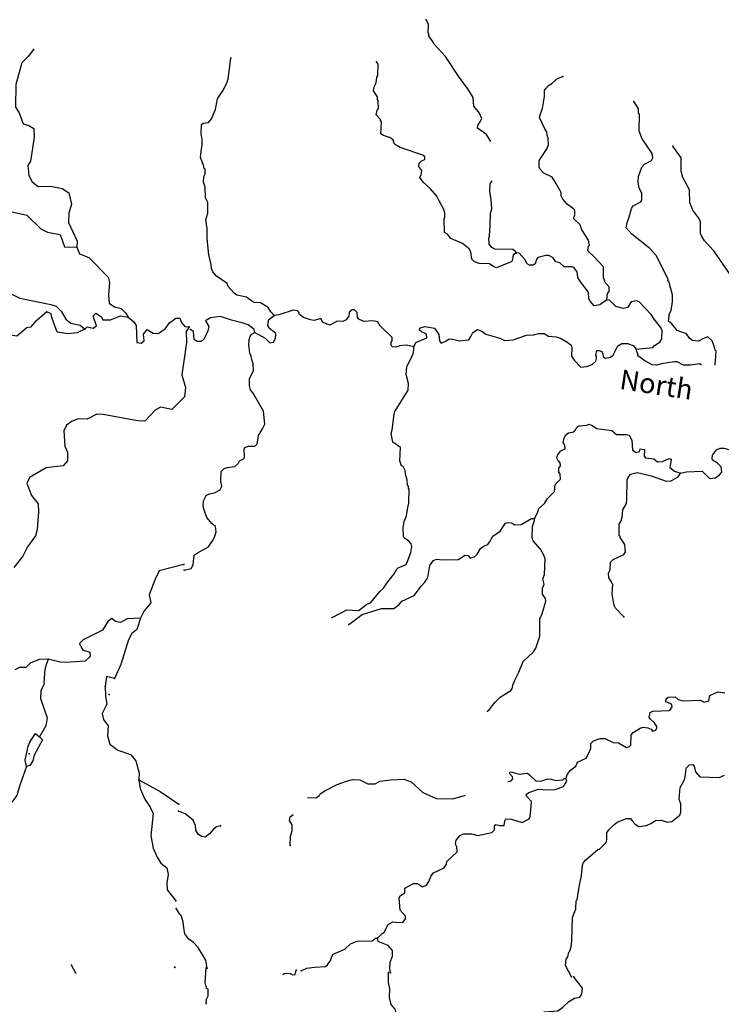
# Model space of a CAD drawing. Extents: x 1046120 to 1321260, y 15758873 to 15938715.
# Drawn here: x 1106032 to 1123690, y 15807092 to 15831881 of the extents above; entities that cross this region are included whole.
import ezdxf

# ---------------------------------------------------------------- set-up
doc = ezdxf.new("R2010")
doc.units = 0
doc.header["$MEASUREMENT"] = 0
doc.layers.add('L3', color=7, linetype='CONTINUOUS')
doc.layers.add('L4', color=7, linetype='CONTINUOUS')
doc.styles.add('STYLE-FONT023', font='font023.shx')

msp = doc.modelspace()

# ---------------------------------------------------------------- linework, layer by layer
at = {"layer": 'L3', "color": 140, "linetype": 'CONTINUOUS'}
msp.add_line((1106644.04, 15815190.99), (1106672.6, 15815532.09), dxfattribs=at)
at = {"layer": 'L3', "color": 140, "linetype": 'CONTINUOUS', "flags": 128}
for points in [[(1117891.39, 15828811.16), (1117875.46, 15828842.26), (1117778.81, 15828986.22), (1117557.55, 15829149.74), (1117559.1, 15829216.38), (1117628.29, 15829323.14), (1117663.16, 15829389.03), (1117607.95, 15829523.67), (1117462.06, 15829702.12), (1117442.11, 15829919.31), (1117313.87, 15830139.04), (1117273.18, 15830181.65), (1117071.33, 15830461.46), (1116749.32, 15830952.41), (1116456.81, 15831276), (1116441.1, 15831318.04), (1116327.98, 15831470.73), (1116329.13, 15831520.7), (1116312.85, 15831537.76), (1116318.3, 15831771.03), (1116262.49, 15831880.71)], [(1106377.75, 15831134.37), (1106248.27, 15830954.18), (1106085.83, 15830791.48), (1105930.59, 15830245.14), (1105924.88, 15829678.43), (1106021.32, 15829534.34), (1106122.83, 15829256.73), (1106263.61, 15829219.89), (1106386.7, 15829141.8), (1106397.98, 15828924.8), (1106299.62, 15828318.68), (1106238.61, 15828211.83), (1106257.4, 15827961.3), (1106345.12, 15827800.73), (1106500.5, 15827680.19), (1106809.16, 15827689.21), (1107099.5, 15827631.99), (1107271.74, 15827519.36), (1107331.35, 15827234.44), (1107267.47, 15827010.95), (1107261.69, 15826777.68), (1107475.04, 15826305.58), (1107471.33, 15826155.61)], [(1112438.14, 15824434.18), (1112348.65, 15824527.98), (1112284.55, 15824637.83), (1112095.44, 15824750.59), (1111920.68, 15824762.99), (1111740.34, 15824892.23), (1111499.89, 15824947.84), (1111417.93, 15825008.11), (1111279.82, 15825161.36), (1111256.56, 15825236.92), (1110985.93, 15825426.63), (1110896.6, 15825528.73), (1110856.9, 15825613.01), (1110850.9, 15825713.18), (1110790.07, 15825964.69), (1110749.59, 15826374.09), (1110747.07, 15826624.22), (1110718.79, 15826841.58), (1110764.33, 15827007.27), (1110770.73, 15827282.18), (1110706.62, 15827392.06), (1110696.35, 15827667.36), (1110657.61, 15827793.31), (1110669.26, 15827934.75), (1110695.8, 15828000.79), (1110698.49, 15828117.44), (1110673.88, 15828134.7), (1110651.61, 15828251.92), (1110635.53, 15828277.29), (1110580.51, 15828420.3), (1110610.37, 15828627.98), (1110620.83, 15828719.45), (1110624.31, 15828869.39), (1110602.43, 15829003.28), (1110608.07, 15829244.89), (1110650.5, 15829277.24), (1110784.19, 15829290.79), (1110861.28, 15829380.69), (1110958.56, 15829620.16), (1111006.43, 15829885.81), (1111049.64, 15829951.51), (1111161.81, 15830115.58), (1111240.47, 15830272.15), (1111276.3, 15830379.66), (1111347.04, 15830911.54)], [(1118534.68, 15826009.38), (1118450, 15825953.01), (1118430.06, 15825811.77), (1118404.47, 15825787.36), (1118034.23, 15825637.59), (1117967.96, 15825655.83), (1117853.07, 15825733.52), (1117594.84, 15825739.53), (1117479.16, 15825783.92), (1117414.07, 15825852.1), (1117385.01, 15826036.15), (1117345.11, 15826112.11), (1117173.26, 15826249.51), (1116884.4, 15826372.94), (1116795.29, 15826483.37), (1116721.27, 15826526.78), (1116712.39, 15826860.42), (1116730.2, 15826909.99), (1116732.53, 15827010), (1116717.61, 15827085.36), (1116589.76, 15827321.71), (1116534.15, 15827439.73), (1116363.49, 15827627.11), (1116183.9, 15827789.64), (1116103.29, 15827908.25), (1116138.36, 15827982.43), (1116149.02, 15828082.23), (1116076.35, 15828183.94), (1116086.62, 15828267.04), (1116146.3, 15828324), (1116230.59, 15828363.73), (1116232.16, 15828430.37), (1116199.58, 15828464.49), (1115604.03, 15828661.74), (1115464.37, 15828748.36), (1115433.36, 15828849.12), (1115368.09, 15828908.99), (1115185.97, 15828963.22), (1115120.28, 15829006.43), (1115135.61, 15829306.18), (1115111.39, 15829340.07), (1115111.95, 15829365.07), (1115006.39, 15829484.23), (1115034.67, 15829625.28), (1115060.05, 15829641.36), (1115056.58, 15829849.83), (1115040.51, 15829875.22), (1115033.72, 15829942.05), (1114937.06, 15830086.02), (1114956.22, 15830193.96), (1115000.22, 15830292.94), (1115020.17, 15830434.19), (1115046.15, 15830475.26), (1115052.75, 15830758.54), (1115012.43, 15830817.83)], [(1120807.81, 15824831.14), (1120828.15, 15824989.05), (1120870.96, 15825038.06), (1120865.35, 15825154.89), (1120767.91, 15825265.53), (1120745.05, 15825357.75), (1120728.97, 15825383.11), (1120727.04, 15825658.26), (1120466.85, 15825939.4), (1120360.48, 15826025.22), (1120328.13, 15826067.65), (1120347.33, 15826175.59), (1120372.88, 15826200), (1120351, 15826333.86), (1120181.88, 15826587.87), (1120134.8, 15826714.02), (1119980.01, 15826867.67), (1119989.69, 15826925.8), (1120007.15, 15826958.74), (1120001.74, 15827083.88), (1119969.16, 15827118), (1119821.76, 15827229.78), (1119699.88, 15827366.01), (1119660.18, 15827450.3), (1119662.11, 15827533.6), (1119501.69, 15827804.07), (1119429.25, 15827914.15), (1119223.31, 15828018.97), (1119125.85, 15828129.6), (1119101.83, 15828171.83), (1119105.71, 15828338.48), (1119304.32, 15828633.92), (1119339.95, 15828733.13), (1119335.52, 15828899.93), (1119303.73, 15828967.35), (1119297.33, 15829050.89), (1119249.3, 15829135.34), (1119114.27, 15829421.93), (1119141.41, 15829512.98), (1119186.16, 15829645.29), (1119243.15, 15829944.08), (1119238.29, 15830094.22), (1119272.97, 15830151.77), (1119341.37, 15830225.2), (1119425.85, 15830273.26), (1119570.57, 15830403.25), (1119705.04, 15830450.14)], [(1123532.12, 15823180.06), (1123561.6, 15823533.3), (1123537.19, 15823558.86), (1123506.18, 15823659.62), (1123459.3, 15823794.1), (1123353.33, 15823896.6), (1123227.19, 15823849.52), (1123117.35, 15823785.38), (1122967.78, 15823805.52), (1122885.83, 15823865.79), (1122813.39, 15823975.83), (1122581.86, 15824056.25), (1122444.11, 15824226.2), (1122362.35, 15824294.77), (1122383.48, 15824486.02), (1122426.89, 15824560.04), (1122465.44, 15824784.19), (1122461.01, 15824951.02), (1122415.27, 15825135.47), (1122399.2, 15825160.83), (1122376.92, 15825278.07), (1122344.18, 15825303.82), (1122353.46, 15825345.29), (1122050.69, 15825944.18), (1121880, 15826131.56), (1121438.11, 15826483.61), (1121291.62, 15826637.05), (1121319.94, 15826778.1), (1121364.1, 15826885.45), (1121428.04, 15827125.71), (1121471.25, 15827191.4), (1121665.37, 15827295.24), (1121691.35, 15827336.32), (1121687.09, 15827511.45), (1121623.35, 15827637.96), (1121593.73, 15827797.05), (1121605.15, 15827930.16), (1121685.75, 15828170), (1121754.15, 15828243.46), (1121931.42, 15828339.36), (1121966.29, 15828405.21), (1121952.15, 15828513.9), (1121702.25, 15828878.18), (1121623.39, 15829071.73), (1121633.5, 15829504.97), (1121608.89, 15829522.19), (1121603.28, 15829639.02), (1121515.13, 15829791.13), (1121490.92, 15829825.05)], [(1123898.96, 15825492.7), (1123503.73, 15826060.39), (1123267.98, 15826315.95), (1123187.57, 15826442.86), (1123163.95, 15826501.78), (1123162.41, 15826793.55), (1123122.87, 15826886.17), (1122977.38, 15827081.29), (1122922, 15827207.61), (1122914.42, 15827241.14), (1122898.15, 15827258.2), (1122889.46, 15827600.16), (1122833.65, 15827709.81), (1122721.48, 15827904.14), (1122683.53, 15828063.44), (1122683.14, 15828405.2), (1122473.13, 15828693.5)], [(1105274.56, 15827762.86), (1105277.14, 15827760.51), (1105466.48, 15827664.15), (1105611.68, 15827468.79), (1105726.73, 15827065.8), (1106207.63, 15826962.19), (1106565.71, 15826611.52), (1106730.48, 15826532.42), (1107054.12, 15826474.38), (1107163.11, 15826163.25), (1107471.33, 15826155.61)], [(1118534.68, 15826009.38), (1118502.33, 15826051.83), (1118444.98, 15826094.85), (1117986.79, 15826105.51), (1117912.78, 15826148.92), (1117847.85, 15826225.46), (1117834.89, 15826384.12), (1117852.71, 15826433.73), (1117875.77, 15826708.28), (1117882.57, 15826999.86), (1117910.29, 15827115.93), (1117899.07, 15827349.6), (1117862.46, 15827567.16), (1117875.06, 15827750.27), (1117919.25, 15827824.72)], [(1107471.33, 15826155.61), (1107533.83, 15825987.33), (1107773.16, 15825889.69), (1108261.2, 15825402.44), (1108291.02, 15825259.98), (1108266.71, 15824952.17), (1108286.56, 15824743.28), (1108417.56, 15824648.33), (1108583.36, 15824610.86), (1108705.41, 15824491.13), (1108761.25, 15824389.72)], [(1120807.81, 15824831.14), (1120629.76, 15824701.9), (1120487.54, 15824680.22), (1120390.1, 15824790.85), (1120358.11, 15824849.94), (1120345.35, 15825016.93), (1120143.1, 15825280.06), (1120078.96, 15825389.9), (1120065.61, 15825531.94), (1119976.47, 15825642.38), (1119935.23, 15825660.03), (1119735.07, 15825656.36), (1119629.1, 15825758.85), (1119521.39, 15825786.34), (1119457.06, 15825887.89), (1119349.94, 15825940.38), (1119274.94, 15825942.15), (1119073.84, 15825896.81), (1119039.16, 15825839.27), (1119003.33, 15825731.75), (1118952.58, 15825699.57), (1118860.91, 15825701.7), (1118803.37, 15825736.41), (1118747.6, 15825846.06), (1118601.11, 15825999.5), (1118534.68, 15826009.38)], [(1105286.78, 15825391.71), (1105383.46, 15825323.73), (1105519.51, 15825095.29), (1105665.31, 15824924.97), (1105849.62, 15824962.08), (1106038.95, 15824865.69), (1106818.72, 15824712.95), (1106950.96, 15824668), (1107072.85, 15824539.95), (1107192.85, 15824336.9), (1107315.52, 15824242.18), (1107555.86, 15824186.17), (1107670.23, 15824091.65)], [(1121545.7, 15823588.59), (1121963.41, 15823628.88), (1122006.22, 15823677.89), (1122150.19, 15823774.55), (1122193.99, 15823865.23), (1122198.45, 15824056.84), (1122182.57, 15824090.56), (1122166.85, 15824132.59), (1121996.78, 15824344.96), (1121924.3, 15824455.02), (1121623.43, 15824778.77), (1121557.39, 15824805.35), (1121423.31, 15824775.1), (1121328.36, 15824635.63), (1121227.8, 15824612.96), (1121037.19, 15824659.05), (1120874.24, 15824821.23), (1120807.81, 15824831.14)], [(1107670.23, 15824091.65), (1107476.15, 15823996.44), (1107242.06, 15823968.88), (1106976.52, 15824017.18), (1106851.49, 15824353.7), (1106821.28, 15824479.49), (1106714, 15824523.84), (1106415.81, 15824264.46), (1106304.42, 15824142.18), (1106212.17, 15824119.47), (1105956.89, 15823909.07), (1105649.88, 15823966.68), (1105557.86, 15823952.31), (1105522.03, 15823853.16), (1105518.12, 15823694.85), (1105374.04, 15823598.4), (1105224.27, 15823610.44), (1105218.56, 15823608.74)], [(1107670.23, 15824091.65), (1107729.98, 15824148.54), (1107879.11, 15824111.5), (1107964.06, 15824176.07), (1107878.43, 15824419.94), (1107946.93, 15824493.26), (1108086.27, 15824398.12), (1108126.06, 15824322.1), (1108317.89, 15824325.68), (1108570.48, 15824427.78), (1108761.25, 15824389.72)], [(1108761.25, 15824389.72), (1108900.19, 15824277.91), (1108964.55, 15824184.6), (1108978.82, 15823750.8), (1109086.89, 15823739.78), (1109163.34, 15823796.24), (1109150.8, 15823963.27), (1109236.99, 15824077.84), (1109393.22, 15823990.6), (1109517.95, 15823979.15), (1109696, 15824099.79), (1109799.67, 15824247.26), (1109961.06, 15824368.29), (1110061.01, 15824365.83), (1110099.99, 15824256.48), (1110189.16, 15824154.25), (1110297.46, 15824151.56)], [(1111953.02, 15824003.69), (1111929.76, 15824079.25), (1111782.52, 15824199.39), (1111658.55, 15824243.95), (1111360.2, 15824317.57), (1111087.2, 15824407.31), (1110836.32, 15824371.44), (1110709.58, 15824299.39), (1110789.6, 15824155.82), (1110770.41, 15824047.91), (1110674.11, 15823850.08), (1110597.42, 15823776.85), (1110497.45, 15823779.18), (1110423.63, 15823830.92), (1110403.29, 15824031.44), (1110329.47, 15824083.18)], [(1111953.02, 15824003.69), (1112208.16, 15823864.38), (1112330.41, 15823744.82), (1112422.43, 15823759.36), (1112466.42, 15823858.38), (1112477.68, 15823983.15), (1112313.97, 15824111.99), (1112274.05, 15824187.94), (1112302.36, 15824329), (1112438.14, 15824434.18)], [(1115953.96, 15823643.77), (1115763.32, 15823689.9), (1115587.79, 15823668.97), (1115512.05, 15823637.41), (1115412.24, 15823648.04), (1115379.7, 15823682.16), (1115381.63, 15823765.46), (1115407.42, 15823798.2), (1115409.36, 15823881.5), (1115107.73, 15824171.97), (1115043.39, 15824273.48), (1114919.02, 15824301.4), (1114693.5, 15824281.65), (1114569.88, 15824342.87), (1114529.4, 15824393.82), (1114523.79, 15824510.66), (1114458.7, 15824578.87), (1114400.17, 15824571.88), (1114323.86, 15824515.32), (1114313.2, 15824415.54), (1114244.4, 15824325.45), (1114168.45, 15824285.52), (1114018.52, 15824289.03), (1113841.22, 15824193.13), (1113758.33, 15824211.74), (1113651.17, 15824264.23), (1113611.64, 15824356.85), (1113443.87, 15824310.75), (1113352.43, 15824321.22), (1113170.51, 15824383.79), (1113072.29, 15824461.12), (1113056.97, 15824519.81), (1113024.42, 15824553.9), (1112916.32, 15824564.76), (1112555.17, 15824448.12), (1112438.14, 15824434.18)], [(1110297.46, 15824151.56), (1110219.38, 15824028.46), (1110229.22, 15823753.13), (1110109.01, 15822939.16), (1110201.13, 15822620.13), (1110178.69, 15822387.24), (1109862.39, 15822069.98), (1109572.07, 15822127.2), (1109445.04, 15822046.98), (1109179.76, 15821770.14), (1108996.69, 15821783), (1108133.63, 15821937.8), (1107975.56, 15821950.03), (1107730.69, 15821822.73), (1107505.75, 15821828.3), (1107354.35, 15821773.71), (1107210.03, 15821668.92), (1107139.88, 15821528.96), (1107163.7, 15821144.9), (1107234.96, 15820993.08), (1107237.91, 15820776.28), (1107126.33, 15820645.67), (1106700.03, 15820597.87), (1106277.31, 15820358.26), (1106215.07, 15820201.44), (1106332.58, 15819898.4), (1106494.22, 15819694.33), (1106505.74, 15819485.64), (1106469.78, 15819044.71), (1106432.54, 15818887.26), (1106225.59, 15818608.97), (1106111.52, 15818378.39), (1105887.67, 15818092.16)], [(1115953.96, 15823643.77), (1115998.12, 15823751.12), (1116275.96, 15823869.66), (1116269.76, 15823961.53), (1116220.36, 15823987.68), (1116146.15, 15824022.75), (1116089, 15824074.1), (1116115.18, 15824123.51), (1116224.24, 15824154.28), (1116473.41, 15824115.14), (1116578, 15823954.35), (1116599.32, 15823795.44), (1116639.6, 15823736.16), (1116757.42, 15823783.44), (1116842.26, 15823848.14), (1116933.73, 15823837.67), (1117099.37, 15823792.13), (1117333.38, 15823820.05), (1117385.32, 15823902.18), (1117437.84, 15824009.33), (1117556.22, 15824081.61), (1117663.53, 15824037.42), (1117761.75, 15823960.12), (1118117.84, 15823860.12), (1118233.33, 15823807.43), (1118450.31, 15823819.04), (1118786.46, 15823936.27), (1118961.79, 15823948.83), (1119087.53, 15823979.25), (1119229.17, 15823975.97), (1119344.42, 15823914.91), (1119535.65, 15823893.81), (1119643.36, 15823866.29), (1119824.13, 15823753.72), (1119914.22, 15823684.92), (1119929.34, 15823617.89), (1119916.15, 15823409.81), (1119988.79, 15823308.07), (1120151.35, 15823129.22), (1120301.87, 15823150.75), (1120436.35, 15823197.63), (1120530.11, 15823287.13), (1120548.32, 15823353.37), (1120549.66, 15823411.71), (1120533.59, 15823437.1), (1120552.98, 15823553.35), (1120619.61, 15823551.81), (1120685.69, 15823525.23), (1120693.07, 15823483.4), (1120709.51, 15823474.67), (1120716.1, 15823399.5), (1120765.12, 15823356.69), (1120899.2, 15823386.9), (1120967.01, 15823435.33), (1121089.06, 15823665.89), (1121182.26, 15823730.42), (1121332.23, 15823726.91), (1121472.88, 15823681.96), (1121545.7, 15823588.59)], [(1110171.54, 15818018.38), (1110347.65, 15818064.31), (1110399.79, 15818154.76), (1110422.07, 15818396.01), (1110523.79, 15818468.65), (1110785.54, 15818612.61), (1110897.9, 15818785.02), (1110941.7, 15818875.72), (1110977.56, 15818983.23), (1110955.65, 15819117.12), (1110865.75, 15819194.22), (1110744.3, 15819347.11), (1110665.83, 15819557.32), (1110651.33, 15819649.35), (1110654.02, 15819765.98), (1110723.77, 15819897.75), (1110808.25, 15819945.82), (1110933.8, 15819967.9), (1111077.37, 15820047.89), (1111121.17, 15820138.57), (1111090.56, 15820255.99), (1111104.7, 15820505.73), (1111181.44, 15820578.96), (1111257.18, 15820610.56), (1111449.38, 15820631.06), (1111526.08, 15820704.34), (1111560.96, 15820770.18), (1111679.16, 15820834.13), (1111688.44, 15820875.6), (1111684.38, 15821059.06), (1111693.89, 15821108.87), (1111786.31, 15821140.04), (1111953.11, 15821144.5), (1112004.44, 15821201.65), (1112051.72, 15821442.3), (1112077.12, 15821458.38), (1112086.24, 15821491.52), (1112146.67, 15821581.78), (1112199.36, 15821697.27), (1112165.28, 15822023.16), (1111909.19, 15822479.25), (1111844.49, 15822564.12), (1111813.48, 15822664.88), (1111817.55, 15822839.82), (1111914.04, 15823045.99), (1111909.58, 15823212.79), (1111870.48, 15823322.07), (1111848.2, 15823439.31), (1111823.79, 15823464.87), (1111817.98, 15823573.37), (1111795.31, 15823673.93), (1111807.32, 15823832.03), (1111834.26, 15823914.77), (1111877.07, 15823963.79), (1111953.02, 15824003.69)], [(1113894.83, 15816831.34), (1114266.05, 15817022.78), (1114407.48, 15817011.13), (1114565.78, 15817007.46), (1114744.01, 15817144.99), (1114870.52, 15817208.74), (1115093.71, 15817486.96), (1115187.31, 15817568.14), (1115273.54, 15817691.17), (1115454.1, 15817928.71), (1115523.46, 15818043.8), (1115557.75, 15818084.68), (1115759.64, 15818163.32), (1115785.99, 15818221.07), (1115875.13, 15818469.08), (1115903.61, 15818618.46), (1115880.15, 15818685.68), (1115823.39, 15818753.69), (1115741.44, 15818813.96), (1115692.63, 15818865.11), (1115681.41, 15819098.78), (1115709.88, 15819248.16), (1115763.17, 15819388.62), (1115801.35, 15819596.14), (1115829.04, 15819712.18), (1115837.21, 15820062.09), (1115821.1, 15820087.48), (1115813.95, 15820137.65), (1115789.35, 15820154.9), (1115784.14, 15820288.41), (1115737.61, 15820439.53), (1115731.45, 15820531.36), (1115683.78, 15820632.51), (1115642.5, 15820650.13), (1115595.42, 15820776.28), (1115619.87, 15821109.13), (1115423.03, 15821247.1), (1115378.08, 15821464.88), (1115405.21, 15821555.93), (1115455.97, 15821946.52), (1115474.21, 15822012.79), (1115811.9, 15822555.1), (1115815.77, 15822721.7), (1115754.39, 15822948.21), (1115775.52, 15823139.43), (1115933.22, 15823469.19), (1115952.22, 15823568.8), (1115953.96, 15823643.77)], [(1123195, 15823183.39), (1123145.82, 15823217.87), (1122911.57, 15823181.65), (1122736.61, 15823185.72), (1122580.09, 15823264.39), (1122505.1, 15823266.13), (1122187.19, 15823215.18), (1122061.44, 15823184.77), (1121953.14, 15823187.29), (1121763.84, 15823291.73), (1121591.83, 15823420.8), (1121584.84, 15823479.3), (1121568.76, 15823504.7), (1121545.7, 15823588.59)], [(1118987.41, 15819321.88), (1119065.66, 15819461.75), (1119093.39, 15819577.79), (1119237.94, 15819699.48), (1119315.82, 15819822.71), (1119495.02, 15820001.92), (1119507.42, 15820176.7), (1119644.04, 15820315.21), (1119630.49, 15820448.91), (1119598.11, 15820491.33), (1119600.44, 15820591.3), (1119643.45, 15820648.65), (1119636.89, 15820723.82), (1119571.79, 15820792.03), (1119547.94, 15820842.58), (1119566.35, 15820917.2), (1119652.18, 15821023.57), (1119761.84, 15821079.37), (1119755.64, 15821171.21), (1119707.22, 15821239.02), (1119734.91, 15821355.07), (1119778.32, 15821429.08), (1119846.13, 15821477.51), (1119980.22, 15821507.73), (1120023.04, 15821556.74), (1120057.9, 15821622.62), (1120100.32, 15821654.97), (1120309.18, 15821675.12), (1120368.1, 15821698.77), (1120442.27, 15821663.7), (1120557.17, 15821585.98), (1120931.08, 15821535.61), (1121053.91, 15821441.06), (1121303.84, 15821435.22), (1121370.11, 15821417.01), (1121434.05, 15821298.83), (1121453, 15821039.97), (1121543.49, 15820987.87), (1121627.38, 15821010.9), (1121645.59, 15821077.17), (1121753.5, 15821057.98), (1121749.62, 15820891.38), (1121781.96, 15820848.92), (1121989.87, 15820827.43), (1122088.1, 15820750.1), (1122213.25, 15820755.52), (1122373.46, 15820835.14), (1122431.4, 15820817.13), (1122412.01, 15820700.89), (1122393.24, 15820609.64), (1122507.73, 15820515.25), (1122664.85, 15820461.6)], [(1122664.85, 15820461.6), (1122815.76, 15820499.76), (1123207.91, 15820515.64), (1123395.24, 15820327.87), (1123545.79, 15820349.4), (1123647.5, 15820422.04), (1123699.04, 15820487.52), (1123685.49, 15820621.23), (1123595.96, 15820715), (1123464.44, 15820793.08), (1123456.86, 15820826.61), (1123467.33, 15820918.05), (1123570.4, 15821049.02), (1123663.22, 15821096.86), (1123754.85, 15821094.73), (1123936.96, 15821040.49), (1124095.65, 15821053.45), (1124247.15, 15821116.61)], [(1121238.59, 15816843.7), (1121027.01, 15817065.37), (1120995.25, 15817132.82), (1120943.53, 15817417.44), (1120957.7, 15817667.18), (1120933.29, 15817692.74), (1120917.77, 15817743.13), (1120861.41, 15817827.78), (1120847.46, 15817944.81), (1120891.07, 15818027.17), (1120904.06, 15818226.91), (1120972.24, 15818292.04), (1121233.61, 15818419.3), (1121276.82, 15818484.98), (1121264.42, 15818668.65), (1121143.52, 15818846.54), (1121144.11, 15818871.51), (1121119.51, 15818888.77), (1121117.97, 15819180.58), (1121169.9, 15819262.7), (1121197.03, 15819353.77), (1121209.63, 15819536.85), (1121305.14, 15819701.35), (1121315.8, 15819801.13), (1121318.92, 15820292.87), (1121345.27, 15820350.61), (1121405.73, 15820440.9), (1121573.31, 15820478.67), (1121681.22, 15820459.51), (1121921.46, 15820395.56), (1122301.77, 15820261.67), (1122426.93, 15820267.08), (1122604.38, 15820371.31), (1122664.85, 15820461.6)], [(1114315.81, 15816654.82), (1114655.07, 15816905.36), (1115133.6, 15817052.57), (1115450.39, 15817053.52), (1115586.19, 15817158.74), (1115646.46, 15817240.7), (1115958.19, 15817383.48), (1116147.29, 15817629.16), (1116224.39, 15817719.06), (1116293.39, 15817817.48), (1116311.6, 15817883.73), (1116341.42, 15818091.44), (1116359.66, 15818157.68), (1116445.48, 15818264.04), (1116521.24, 15818295.64), (1116671.01, 15818283.83), (1117079.59, 15818290.98), (1117232.08, 15818395.78), (1117315.38, 15818393.85), (1117372.14, 15818325.83), (1117481.22, 15818356.64), (1117549.42, 15818421.73), (1117627.9, 15818569.96), (1117721.08, 15818634.47), (1117813.5, 15818665.67), (1117873.96, 15818755.96), (1117908.83, 15818821.84), (1117943.51, 15818879.38), (1118121.37, 15819000.25), (1118259.51, 15819205.45), (1118318.21, 15819220.77), (1118417.98, 15819210.11), (1118483.66, 15819166.9), (1118650.48, 15819171.33), (1118912.42, 15819323.62), (1118987.41, 15819321.88)], [(1117807.53, 15814472.88), (1117849.95, 15814505.26), (1117987.72, 15814693.76), (1118124.12, 15814823.97), (1118394.8, 15814992.71), (1118429.07, 15815033.59), (1118439.54, 15815125.03), (1118501.15, 15815265.32), (1118597.25, 15815454.8), (1118703.45, 15815719.07), (1118959.18, 15815963.2), (1119019.85, 15816061.8), (1119082.22, 15816235.42), (1119118.47, 15816359.61), (1119120.21, 15816793.02), (1119181.63, 15816924.97), (1119272.3, 15817239.62), (1119265.54, 15817306.45), (1119193.08, 15817416.52), (1119188.26, 15817566.66), (1119232.21, 15817665.67), (1119202.01, 15817799.76), (1119238.05, 15817915.61), (1119255.51, 15818307), (1119224.32, 15818399.42), (1119136.16, 15818551.52), (1118957.72, 15818764.06), (1118925.96, 15818831.48), (1118941.09, 15819122.9), (1118986.23, 15819271.88), (1118987.41, 15819321.88)], [(1110165.6, 15818161.16), (1109544.79, 15818001.51), (1109439.67, 15817795.7), (1109288.13, 15817399.33), (1109333.15, 15817198.15), (1109161.39, 15816994), (1109073.53, 15816812.8)], [(1109073.53, 15816812.8), (1108739.68, 15816796.07), (1108570.6, 15816700.2), (1108446.25, 15816728.32), (1108348.16, 15816805.75), (1108246.33, 15816733.27), (1108115.78, 15816511.42), (1107626.22, 15816265.15), (1107540.64, 15816175.54), (1107611.69, 15816015.4), (1107793.71, 15815960.88), (1107807.69, 15815852.18), (1107679.63, 15815730.3), (1107195.43, 15815700.64), (1107053.83, 15815704.15), (1106747.25, 15815778.43)], [(1109073.53, 15816812.8), (1108983.22, 15816531.59), (1108855.56, 15816426.41), (1108768.32, 15816270.17), (1108577.91, 15815649.68), (1108419.05, 15815295.17)], [(1106747.25, 15815778.43), (1106522.13, 15815775.67), (1106294.7, 15815681.28), (1106183.51, 15815567.34), (1106025.22, 15815571.23), (1105910.04, 15815510.94)], [(1106747.25, 15815778.43), (1106675.23, 15815563.46), (1106672.6, 15815532.09)], [(1106644.04, 15815190.99), (1106639.7, 15815139.2), (1106560.79, 15814982.77), (1106556.04, 15814791.17), (1106719.03, 15814303.62), (1106689.07, 15814104.3), (1106532.08, 15813824.77)], [(1108419.05, 15815295.17), (1108220.17, 15815341.76), (1108180.64, 15815092.68)], [(1108180.64, 15815092.68), (1108191.33, 15814850.65), (1108228.01, 15814649.69)], [(1119776.86, 15812776.55), (1119821.02, 15812883.87), (1119890.21, 15812990.63), (1120025.84, 15813087.51), (1120069.8, 15813186.5), (1120288.92, 15813289.78), (1120349.78, 15813396.7), (1120402.87, 15813528.87), (1120405.79, 15813653.84), (1120474.16, 15813727.26), (1120642.13, 15813781.69), (1120758.96, 15813787.3), (1120964.92, 15813682.48), (1121106.33, 15813670.86), (1121303.76, 15813557.9), (1121379.31, 15813581.13), (1121413.4, 15813613.71), (1121419.44, 15813871.95), (1121470.98, 15813937.43), (1121648.43, 15814041.67), (1121723.99, 15814064.93), (1121840.43, 15814053.87), (1121922.97, 15814018.6), (1121955.12, 15813967.85), (1122039.01, 15813990.91), (1122065.35, 15814048.66), (1122066.14, 15814081.96), (1122001.84, 15814183.5), (1121903.82, 15814269.14), (1121871.63, 15814319.9), (1121899.36, 15814435.97), (1121966.77, 15814467.73), (1122367.41, 15814491.75), (1122409.67, 15814515.76), (1122452.88, 15814581.45), (1122445.7, 15814631.64), (1122404.82, 15814665.93), (1122297.5, 15814710.09), (1122299.24, 15814785.09), (1122350.19, 15814825.58), (1122525.35, 15814829.84), (1122607.31, 15814769.57), (1122731.48, 15814733.35), (1123156.93, 15814748.44), (1123255.75, 15814696.11), (1123373.32, 15814735.06), (1123401.44, 15814867.77), (1123544.62, 15814931.12), (1123620.37, 15814962.72), (1123778.07, 15814934.04)], [(1108228.01, 15814649.69), (1108105.4, 15814410.97), (1108143.33, 15814259.98), (1108256.02, 15814098.82), (1108241.51, 15813849.08), (1108303, 15813639.17), (1108499.42, 15813492.57), (1108821.82, 15813384.53), (1108951.17, 15813222.95), (1109035.19, 15812912.45), (1109031.06, 15812745.81)], [(1106205.25, 15813082.63), (1106167.52, 15813241.95), (1106242.85, 15813590.18), (1106295.74, 15813705.6)], [(1106532.08, 15813824.77), (1106605.21, 15813747.93), (1106395.57, 15813361.34), (1106358.73, 15813220.52), (1106289.17, 15813105.56), (1106205.25, 15813082.63)], [(1106295.74, 15813705.6), (1106425.86, 15813910.76), (1106532.08, 15813824.77)], [(1106205.25, 15813082.63), (1106035.21, 15812611.68), (1105961.95, 15812346.75), (1105712.31, 15812027.81), (1105346.05, 15811711.79), (1105194.02, 15811632.2), (1105085.52, 15811626.55), (1104956.66, 15811471.37), (1104916.3, 15811188.95), (1104985.91, 15810970.46), (1105300.05, 15810529.22), (1105310.31, 15810270.55), (1105195.39, 15810006.63), (1105167.11, 15809873.95), (1104982.79, 15809836.84), (1104776.66, 15809591.86), (1104731.52, 15809451.27), (1104763.44, 15809058.67), (1104815.37, 15808798.99), (1104744.57, 15808634), (1104625.48, 15808536.95), (1104466.66, 15808182.41)], [(1119918.89, 15807780.07), (1119767.19, 15808067.05), (1119787.53, 15808224.93), (1119830.74, 15808290.61), (1119850.13, 15808406.86), (1119875.69, 15808431.3), (1119911.55, 15808538.81), (1119931.69, 15808688.39), (1119945.48, 15809279.91), (1120025.49, 15809494.77), (1120038.48, 15809694.55), (1120064.07, 15809718.96), (1120113.48, 15810051.22), (1120170.08, 15810333.34), (1120192.75, 15810591.22), (1120219.49, 15810665.6), (1120279.36, 15810730.9), (1120585.46, 15810990.52), (1120627.32, 15810997.9), (1120789.68, 15811169.16), (1120807.89, 15811235.4), (1120811.96, 15811410.37), (1120855.36, 15811484.39), (1120983.25, 15811606.45), (1121068.29, 15811679.48), (1121303.68, 15811765.7), (1121403.85, 15811771.7), (1121444.17, 15811712.42), (1121525.52, 15811627.15), (1121615.81, 15811566.71), (1121808.2, 15811595.58), (1121917.64, 15811643.03), (1122036.05, 15811715.3), (1122178.03, 15811728.66), (1122326.85, 15811675.18), (1122444.04, 15811697.46), (1122647.67, 15811851.1), (1122674.41, 15811925.51), (1122671.13, 15812142.31), (1122631.99, 15812251.6), (1122655.65, 15812551.12), (1122760.08, 15812740.42), (1122788, 15812864.8), (1122808.74, 15813039.38), (1122885.64, 15813120.94), (1122969.13, 15813127.34), (1123009.81, 15813084.69), (1123039.86, 15812942.3), (1123145.24, 15812814.8), (1123636.76, 15812803.35), (1123771.4, 15812858.57)], [(1109031.06, 15812745.81), (1109067.34, 15812528.18), (1109177.35, 15812258.69), (1109314.02, 15812055.24), (1109393.38, 15811894.9), (1109329.37, 15811329.63), (1109388.36, 15811019.72), (1109491.08, 15810792.09), (1109587.52, 15810647.98), (1109734.6, 15810527.64), (1109772.1, 15810359.99), (1109733.62, 15810152.54), (1109745.95, 15809977.17), (1109964.05, 15809696.68)], [(1109031.06, 15812745.81), (1109565.53, 15812449.14), (1110032.7, 15812129.12)], [(1113273.09, 15812299.95), (1113480.64, 15812289.66), (1113565.12, 15812337.7), (1113591.27, 15812387.11), (1113709.84, 15812467.68), (1114021.97, 15812627.13), (1114257.36, 15812713.36), (1114408.28, 15812751.51), (1114591.37, 15812738.91), (1114797.5, 15812642.42), (1114980.99, 15812646.49), (1115099.17, 15812710.44), (1115366.71, 15812745.87), (1115700.53, 15812763.09), (1115882.29, 15812692.19), (1116176.17, 15812426.93), (1116514.25, 15812269.02), (1116930.98, 15812267.65), (1117253.28, 15812358.65)], [(1115040.52, 15808760.61), (1115143.01, 15808866.58), (1115202.29, 15808906.9), (1115306.92, 15809104.51), (1115425.09, 15809168.45), (1115558.02, 15809148.67), (1115683.35, 15809162.41), (1115743.62, 15809244.38), (1115745.16, 15809311.05), (1115607.04, 15809464.3), (1115580.89, 15809773.33), (1115615.57, 15809830.87), (1115725.45, 15809895.01), (1115728.14, 15810011.65), (1115939.32, 15810131.77), (1116047.62, 15810129.24), (1116170.84, 15810051.35), (1116271.79, 15810090.68), (1116332.22, 15810180.98), (1116385.7, 15810329.77), (1116445.77, 15810403.4), (1116715.48, 15810530.46), (1116775.92, 15810620.75), (1116785.79, 15810687.22), (1117041.56, 15810931.32), (1117036.31, 15811064.83), (1117020.04, 15811081.89), (1117012.49, 15811115.42), (1116996.41, 15811140.78), (1117015.02, 15811223.72), (1117117.71, 15811338.03), (1117202.19, 15811386.06), (1117402.11, 15811381.4), (1117559.63, 15811344.39), (1117911.45, 15811419.56), (1117979.65, 15811484.65), (1117982.18, 15811592.95), (1118016.1, 15811617.2), (1118115.48, 15811589.87), (1118223.98, 15811595.68), (1118243.37, 15811711.92), (1118269.52, 15811761.34), (1118410.94, 15811749.72), (1118675.76, 15811668.51), (1118853.06, 15811764.42), (1118879.6, 15811830.5), (1118899.75, 15811980.07), (1118913.14, 15812196.48), (1118782.95, 15812332.87), (1118775.57, 15812374.73), (1118843.39, 15812423.16), (1119087.11, 15812509.18), (1119303.35, 15812487.46), (1119512, 15812499.27), (1119722.21, 15812577.76), (1119800.28, 15812709.33), (1119776.86, 15812776.55)], [(1118313.35, 15812704.52), (1118400.12, 15812716.91), (1118442.94, 15812765.92), (1118435.79, 15812816.12), (1118370.89, 15812892.63), (1118372.04, 15812942.63), (1118430.18, 15812932.95), (1118604.16, 15812887.22), (1118813.01, 15812907.36), (1118862.22, 15812872.88), (1119033.48, 15812710.51), (1119175.3, 15812715.53), (1119318.28, 15812770.55), (1119409.71, 15812760.08), (1119525.55, 15812724.06), (1119701.11, 15812744.96), (1119735.2, 15812777.5), (1119776.86, 15812776.55)], [(1111088.67, 15811586.79), (1110987.95, 15811555.79), (1110911.61, 15811499.23), (1110808.92, 15811384.91), (1110698.49, 15811295.77), (1110607.22, 15811314.57), (1110525.27, 15811374.84), (1110460.97, 15811476.35), (1110455.55, 15811601.52), (1110415.63, 15811677.48), (1110400.14, 15811727.87), (1110195.56, 15811891), (1110030.3, 15811953.2)], [(1112835.83, 15811087.63), (1112849.58, 15811320.71), (1112886.2, 15811461.56), (1112889.71, 15811611.53), (1112825.57, 15811721.41), (1112836.03, 15811812.84), (1112915.84, 15811868.57)], [(1110191.76, 15808865.2), (1110168.89, 15808957.43), (1110148.76, 15809166.29), (1110094.14, 15809325.94), (1110061.59, 15809360.03), (1109973.24, 15809503.8)], [(1110746.8, 15808002.03), (1110718.13, 15808202.75), (1110525.54, 15808523.98), (1110403.31, 15808643.54), (1110288.61, 15808729.56), (1110191.76, 15808865.2)], [(1113112.58, 15807938.57), (1113255.76, 15808001.93), (1113448.14, 15808030.8), (1113731.75, 15808040.87), (1113774.41, 15808081.55), (1113852.1, 15808196.45), (1113887.73, 15808295.63), (1113922.44, 15808353.18), (1114217.11, 15808479.7), (1114353.7, 15808618.22), (1114521.86, 15808681.01), (1114905.48, 15808688.75), (1115007.19, 15808761.39), (1115040.52, 15808760.61)], [(1115361.9, 15807886.21), (1115347.76, 15807994.9), (1115351.47, 15808153.21), (1115413.24, 15808301.8), (1115416.55, 15808443.44), (1115302.85, 15808571.13), (1115055.25, 15808676.91), (1115040.52, 15808760.61)], [(1107452.83, 15807855.28), (1107338.52, 15808076.53)], [(1110724.85, 15807109.45), (1110735.68, 15807217.59), (1110771.14, 15807308.44), (1110775.01, 15807475.07), (1110733.74, 15807492.69), (1110734.73, 15807534.36), (1110718.81, 15807568.05), (1110695.39, 15807635.31), (1110720.75, 15808009.84)], [(1112657.65, 15807838.52), (1112684.51, 15807864.16), (1112743.23, 15807879.48), (1112834.67, 15807869.02), (1112908.88, 15807833.94), (1112967.37, 15807840.93), (1112986.56, 15807948.84)], [(1115951.6, 15806054.4), (1115919.45, 15806105.16), (1115803.77, 15806149.55), (1115730.93, 15806242.92), (1115699.73, 15806335.35), (1115676.48, 15806410.9), (1115572.25, 15806588.38), (1115516.84, 15806714.72), (1115496.1, 15806898.59), (1115480.98, 15806965.61), (1115383.74, 15807084.58), (1115337.81, 15807260.7), (1115351.17, 15807477.11), (1115313.41, 15807644.7), (1115310.88, 15807894.84)], [(1118984.03, 15806700.84), (1119154.9, 15806880.24), (1119238.78, 15806903.31), (1119572.79, 15806928.9), (1119699.89, 15807017.64), (1119844.81, 15807155.98), (1119996.9, 15807244.13), (1120130.95, 15807274.38), (1120182.69, 15807348.2), (1120194.51, 15807497.94), (1120016.46, 15807727.15), (1119976.17, 15807786.43)]]:
    msp.add_lwpolyline(points, dxfattribs=at)
at = {"layer": 'L3', "color": 140, "linetype": 'CONTINUOUS'}
for p in [(1116262.49, 15831880.71), (1106377.75, 15831134.37), (1111347.04, 15830911.54), (1115012.43, 15830817.83), (1119705.04, 15830450.14), (1121490.92, 15829825.05), (1122473.13, 15828693.5), (1107471.33, 15826155.61), (1118534.68, 15826009.38), (1120807.81, 15824831.14), (1108761.25, 15824389.72), (1112438.14, 15824434.18), (1110297.46, 15824151.56), (1107670.23, 15824091.65), (1110329.47, 15824083.18), (1111953.02, 15824003.69), (1115953.96, 15823643.77), (1121545.7, 15823588.59), (1122664.85, 15820461.6), (1118987.41, 15819321.88), (1110165.6, 15818161.16), (1110171.54, 15818018.38), (1109073.53, 15816812.8), (1113894.83, 15816831.34), (1121238.59, 15816843.7), (1114315.81, 15816654.82), (1106747.25, 15815778.43), (1108419.05, 15815295.17), (1108180.64, 15815092.68), (1108283.97, 15814890.05), (1108228.01, 15814649.69), (1117807.53, 15814472.88), (1106295.74, 15813705.6), (1106532.08, 15813824.77), (1106271.43, 15813397.76), (1106205.25, 15813082.63), (1109031.06, 15812745.81), (1119776.86, 15812776.55), (1110032.7, 15812129.12), (1110030.3, 15811953.2), (1111088.67, 15811586.79), (1112835.83, 15811087.63), (1109964.05, 15809696.68), (1109973.24, 15809503.8), (1115040.52, 15808760.61), (1107338.52, 15808076.53), (1109931.07, 15808030.28), (1109937.63, 15808028.01), (1109937.86, 15808020.6), (1109938.88, 15808029.16), (1110720.75, 15808009.84), (1110746.8, 15808002.03), (1112986.56, 15807948.84), (1113112.58, 15807938.57), (1115310.88, 15807894.84), (1115361.9, 15807886.21), (1119918.89, 15807780.07), (1119976.17, 15807786.43), (1110724.85, 15807109.45)]:
    msp.add_point(p, dxfattribs=at)

# ---------------------------------------------------------------- texts
at = {"layer": 'L4', "color": 140, "linetype": 'CONTINUOUS', "style": 'STYLE-FONT023'}
msp.add_text('North', height=499.986, rotation=351.319253, dxfattribs=at).set_placement((1121107.14, 15822587.65))

doc.saveas('drawing.dxf')
